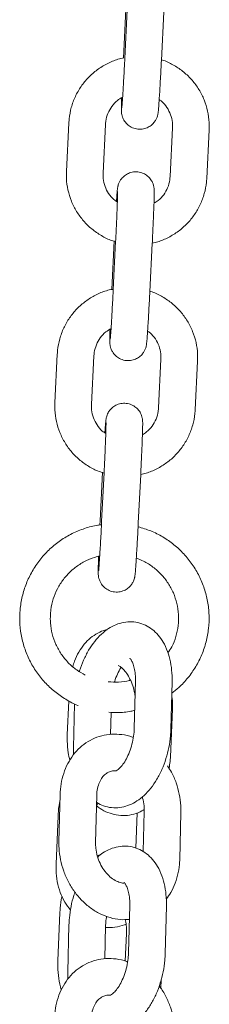
# Model space of a CAD drawing. Units: millimetres. Extents: x 3140 to 3304, y 2035 to 2242.
# Drawn here: x 3238 to 3238, y 2196 to 2198 of the extents above; entities that cross this region are included whole.
import ezdxf

# ---------------------------------------------------------------- set-up
doc = ezdxf.new("R2010")
doc.units = ezdxf.units.MM

msp = doc.modelspace()

# ---------------------------------------------------------------- linework, layer by layer
at = {"color": 7, "linetype": 'Continuous', "lineweight": 15}
for p, q in [((3238.01902, 2198.10158), (3238.01504, 2198.02168)), ((3238.0214, 2198.10065), (3238.01741, 2198.02075)), ((3238.07734, 2198.01776), (3238.08133, 2198.09766)), ((3237.92585, 2197.91558), (3237.92186, 2197.83568)), ((3237.98179, 2197.83269), (3237.98578, 2197.91259)), ((3238.09562, 2197.90712), (3238.09163, 2197.82722)), ((3238.15156, 2197.82423), (3238.15555, 2197.90413)), ((3238.00007, 2197.72205), (3237.99608, 2197.64216)), ((3238.00245, 2197.72113), (3237.99846, 2197.64123)), ((3238.05839, 2197.63823), (3238.06238, 2197.71813)), ((3237.9069, 2197.53606), (3237.90291, 2197.45616)), ((3237.96284, 2197.45317), (3237.96683, 2197.53307)), ((3238.07667, 2197.5276), (3238.07268, 2197.4477)), ((3238.13261, 2197.4447), (3238.1366, 2197.5246)), ((3237.98112, 2197.34253), (3237.97713, 2197.26263)), ((3237.9835, 2197.3416), (3237.97951, 2197.2617)), ((3238.03944, 2197.25871), (3238.04343, 2197.33861)), ((3237.97713, 2197.26263), (3237.9768, 2197.25586)), ((3238.03478, 2196.99991), (3238.03283, 2196.92244)), ((3238.09281, 2196.92093), (3238.09477, 2196.9984)), ((3237.92562, 2196.96746), (3237.9233, 2196.91167)), ((3237.93517, 2196.96264), (3237.93336, 2196.89054)), ((3237.99392, 2196.91223), (3237.99483, 2196.9484)), ((3238.09214, 2196.87559), (3238.09538, 2196.95348)), ((3237.91151, 2196.81397), (3237.90956, 2196.7365)), ((3237.96954, 2196.73499), (3237.97149, 2196.81246)), ((3238.0379, 2196.78374), (3238.0355, 2196.72584)), ((3238.04931, 2196.78598), (3238.04765, 2196.72004)), ((3238.10734, 2196.707), (3238.10929, 2196.78447)), ((3237.90811, 2196.77811), (3237.90487, 2196.70022)), ((3237.97745, 2196.71467), (3237.97222, 2196.71383)), ((3238.02551, 2196.63194), (3238.02356, 2196.55447)), ((3238.08354, 2196.55296), (3238.08549, 2196.63043)), ((3237.91115, 2196.61956), (3237.90791, 2196.54167)), ((3237.92603, 2196.60004), (3237.92408, 2196.52257)), ((3237.98465, 2196.54426), (3237.98602, 2196.59853)), ((3238.02004, 2196.58598), (3238.01815, 2196.54047)), ((3238.07675, 2196.50559), (3238.07695, 2196.51033))]:
    msp.add_line(p, q, dxfattribs=at)
for points, knots in [([(3238.01598, 2198.02176), (3238.01268, 2198.0211), (3238.00314, 2198.01919), (3237.98828, 2198.01269), (3237.97197, 2198.00274), (3237.95759, 2197.99008), (3237.94548, 2197.97526), (3237.93598, 2197.95863), (3237.92938, 2197.94066), (3237.92655, 2197.92607), (3237.92599, 2197.91766), (3237.92585, 2197.91558)], [0, 0, 0, 0, 0.0673856, 0.1946729, 0.3219616, 0.449257, 0.5765424, 0.7038329, 0.8311253, 0.9584165, 1, 1, 1, 1]), ([(3238.01221, 2197.95646), (3238.0122, 2197.95628), (3238.01205, 2197.95209), (3238.01189, 2197.94598), (3238.01176, 2197.93919), (3238.0118, 2197.93561), (3238.01191, 2197.93277), (3238.01242, 2197.92898), (3238.01358, 2197.92454), (3238.01627, 2197.91876), (3238.02093, 2197.91287), (3238.02794, 2197.90783), (3238.03636, 2197.90487), (3238.04553, 2197.90457), (3238.05384, 2197.90687), (3238.0604, 2197.91081), (3238.0651, 2197.91541), (3238.06826, 2197.92007), (3238.07016, 2197.92428), (3238.07111, 2197.92746), (3238.07157, 2197.92956), (3238.07189, 2197.93148), (3238.0722, 2197.93396), (3238.07259, 2197.93808), (3238.07317, 2197.94552), (3238.07389, 2197.95598), (3238.07469, 2197.96884), (3238.07553, 2197.98336), (3238.07637, 2197.99884), (3238.07698, 2198.01052), (3238.07729, 2198.01674), (3238.07734, 2198.01776)], [0, 0, 0, 0, 0.0027515, 0.0643598, 0.1268794, 0.1753077, 0.2014779, 0.2144788, 0.2334174, 0.2544235, 0.2859781, 0.3159354, 0.3494028, 0.3837781, 0.4163149, 0.4439523, 0.4680995, 0.4890806, 0.5067881, 0.5206412, 0.5313232, 0.5447579, 0.5710657, 0.6229578, 0.6830267, 0.7465362, 0.8083464, 0.8696606, 0.9307864, 0.9886333, 1, 1, 1, 1]), ([(3238.01741, 2198.02075), (3238.01727, 2198.01791), (3238.01686, 2198.00965), (3238.01614, 2197.99615), (3238.0153, 2197.98107), (3238.01449, 2197.96751), (3238.01376, 2197.95605), (3238.01314, 2197.94741), (3238.01274, 2197.94238), (3238.01249, 2197.94004), (3238.0125, 2197.94015), (3238.01251, 2197.94018)], [0, 0, 0, 0, 0.0726953, 0.2114212, 0.3502139, 0.488795, 0.6269414, 0.7641098, 0.8838312, 0.9719126, 1, 1, 1, 1]), ([(3238.15555, 2197.90413), (3238.15563, 2197.908), (3238.15583, 2197.91822), (3238.15349, 2197.93472), (3238.14787, 2197.95301), (3238.13926, 2197.97012), (3238.12796, 2197.98556), (3238.11427, 2197.99898), (3238.09849, 2198.00971), (3238.08584, 2198.01632), (3238.07835, 2198.01833), (3238.07699, 2198.01869)], [0, 0, 0, 0, 0.0777624, 0.2054046, 0.3331453, 0.4608815, 0.588616, 0.7163544, 0.8440849, 0.9718203, 1, 1, 1, 1]), ([(3237.98578, 2197.91259), (3237.98593, 2197.91444), (3237.98643, 2197.92065), (3237.98938, 2197.93101), (3237.99589, 2197.94255), (3238.00416, 2197.95179), (3238.0109, 2197.95578), (3238.01384, 2197.95753)], [0, 0, 0, 0, 0.1003596, 0.338233, 0.5765746, 0.8149112, 1, 1, 1, 1]), ([(3238.0737, 2197.95339), (3238.07511, 2197.95244), (3238.08018, 2197.94903), (3238.0868, 2197.94061), (3238.09287, 2197.92887), (3238.09565, 2197.91733), (3238.09563, 2197.91003), (3238.09562, 2197.90712)], [0, 0, 0, 0, 0.0956195, 0.3426772, 0.5897311, 0.8367864, 1, 1, 1, 1]), ([(3237.92186, 2197.83568), (3237.92179, 2197.83182), (3237.92159, 2197.82159), (3237.92393, 2197.80509), (3237.92954, 2197.7868), (3237.93815, 2197.76969), (3237.94946, 2197.75425), (3237.96315, 2197.74083), (3237.97892, 2197.73008), (3237.99211, 2197.72328), (3238.00018, 2197.72115), (3238.0021, 2197.72064)], [0, 0, 0, 0, 0.07685683, 0.20302304, 0.32927893, 0.45553405, 0.58178767, 0.70804775, 0.8342973, 0.9605517, 1, 1, 1, 1]), ([(3238.00524, 2197.78534), (3238.00329, 2197.78662), (3237.99768, 2197.79035), (3237.99059, 2197.79918), (3237.98455, 2197.81095), (3237.98176, 2197.82248), (3237.98178, 2197.82979), (3237.98179, 2197.83269)], [0, 0, 0, 0, 0.1262426, 0.3649448, 0.6036351, 0.8423111, 1, 1, 1, 1]), ([(3238.06238, 2197.71813), (3238.06252, 2197.721), (3238.06293, 2197.72935), (3238.06358, 2197.74303), (3238.06425, 2197.75838), (3238.06482, 2197.7723), (3238.06525, 2197.7843), (3238.06553, 2197.794), (3238.06565, 2197.80059), (3238.06561, 2197.8042), (3238.06551, 2197.80704), (3238.06499, 2197.81083), (3238.06383, 2197.81527), (3238.06114, 2197.82105), (3238.05648, 2197.82694), (3238.04947, 2197.83198), (3238.04105, 2197.83494), (3238.03189, 2197.83524), (3238.02358, 2197.83294), (3238.01702, 2197.829), (3238.01231, 2197.82441), (3238.00915, 2197.81974), (3238.00725, 2197.81553), (3238.0063, 2197.81235), (3238.00584, 2197.81025), (3238.00553, 2197.80833), (3238.00521, 2197.80585), (3238.00482, 2197.80168), (3238.0043, 2197.79524), (3238.00389, 2197.78907), (3238.00372, 2197.78642)], [0, 0, 0, 0, 0.0318792, 0.0927302, 0.1536719, 0.2146841, 0.2758498, 0.3373488, 0.3997576, 0.4480999, 0.4742238, 0.4872016, 0.5061047, 0.5270735, 0.5585712, 0.5884753, 0.6218826, 0.6562014, 0.6886799, 0.7162645, 0.740372, 0.7613177, 0.778992, 0.7928217, 0.8034833, 0.8168949, 0.8431555, 0.8949535, 0.9549158, 1, 1, 1, 1]), ([(3238.06238, 2197.71827), (3238.06537, 2197.71887), (3238.07459, 2197.72073), (3238.08913, 2197.72713), (3238.10544, 2197.73707), (3238.11983, 2197.74973), (3238.13194, 2197.76455), (3238.14143, 2197.78118), (3238.14803, 2197.79915), (3238.15086, 2197.81374), (3238.15142, 2197.82216), (3238.15156, 2197.82423)], [0, 0, 0, 0, 0.0612772, 0.1893999, 0.3175204, 0.4456437, 0.573768, 0.7018919, 0.8300181, 0.9581447, 1, 1, 1, 1]), ([(3238.09163, 2197.82722), (3238.09149, 2197.82537), (3238.09098, 2197.81916), (3238.08804, 2197.80879), (3238.08151, 2197.79728), (3238.07373, 2197.78847), (3238.06758, 2197.78478), (3238.0652, 2197.78335)], [0, 0, 0, 0, 0.1040271, 0.3506303, 0.5977081, 0.8447808, 1, 1, 1, 1]), ([(3238.00562, 2197.80269), (3238.00562, 2197.80261), (3238.00563, 2197.80238), (3238.00563, 2197.79974), (3238.00552, 2197.79455), (3238.00527, 2197.7861), (3238.00487, 2197.77485), (3238.00433, 2197.76138), (3238.00366, 2197.74632), (3238.00302, 2197.73264), (3238.0026, 2197.72417), (3238.00245, 2197.72113)], [0, 0, 0, 0, 0.04887887, 0.1341812, 0.24735848, 0.37618609, 0.51084337, 0.64749974, 0.78492574, 0.9226802, 1, 1, 1, 1]), ([(3237.99703, 2197.64224), (3237.99373, 2197.64158), (3237.98418, 2197.63967), (3237.96933, 2197.63317), (3237.95302, 2197.62322), (3237.93864, 2197.61056), (3237.92653, 2197.59573), (3237.91703, 2197.5791), (3237.91043, 2197.56114), (3237.9076, 2197.54654), (3237.90704, 2197.53813), (3237.9069, 2197.53606)], [0, 0, 0, 0, 0.0673922, 0.1946803, 0.3219662, 0.4492549, 0.5765478, 0.7038336, 0.8311253, 0.9584173, 1, 1, 1, 1]), ([(3237.99326, 2197.57694), (3237.99325, 2197.57676), (3237.9931, 2197.57257), (3237.99294, 2197.56646), (3237.99281, 2197.55967), (3237.99285, 2197.55609), (3237.99296, 2197.55325), (3237.99347, 2197.54946), (3237.99463, 2197.54502), (3237.99732, 2197.53924), (3238.00198, 2197.53335), (3238.00899, 2197.52831), (3238.01741, 2197.52534), (3238.02657, 2197.52505), (3238.03489, 2197.52735), (3238.04144, 2197.53129), (3238.04615, 2197.53588), (3238.04931, 2197.54055), (3238.05121, 2197.54476), (3238.05216, 2197.54794), (3238.05262, 2197.55004), (3238.05294, 2197.55196), (3238.05325, 2197.55444), (3238.05364, 2197.55856), (3238.05422, 2197.566), (3238.05494, 2197.57645), (3238.05573, 2197.58932), (3238.05658, 2197.60384), (3238.05742, 2197.61931), (3238.05803, 2197.63099), (3238.05834, 2197.63721), (3238.05839, 2197.63823)], [0, 0, 0, 0, 0.002753, 0.0643614, 0.126881, 0.1753072, 0.2014775, 0.2144799, 0.2334166, 0.2544227, 0.2859764, 0.3159336, 0.349401, 0.3837808, 0.4163127, 0.44395, 0.4681006, 0.4890835, 0.5067873, 0.5206434, 0.531324, 0.5447584, 0.5710662, 0.6229564, 0.6830253, 0.7465366, 0.8083471, 0.8696605, 0.9307864, 0.9886333, 1, 1, 1, 1]), ([(3237.99846, 2197.64123), (3237.99832, 2197.63838), (3237.9979, 2197.63012), (3237.99719, 2197.61663), (3237.99635, 2197.60155), (3237.99554, 2197.58799), (3237.99481, 2197.57653), (3237.99419, 2197.56788), (3237.99379, 2197.56285), (3237.99354, 2197.56052), (3237.99355, 2197.56063), (3237.99356, 2197.56066)], [0, 0, 0, 0, 0.0726962, 0.2114174, 0.3502088, 0.488794, 0.6269447, 0.7641138, 0.8838356, 0.9719125, 1, 1, 1, 1]), ([(3238.1366, 2197.5246), (3238.13668, 2197.52847), (3238.13688, 2197.53869), (3238.13454, 2197.5552), (3238.12892, 2197.57349), (3238.12031, 2197.5906), (3238.109, 2197.60603), (3238.09532, 2197.61946), (3238.07953, 2197.63018), (3238.06689, 2197.6368), (3238.0594, 2197.63881), (3238.05804, 2197.63917)], [0, 0, 0, 0, 0.07776245, 0.20540874, 0.33314578, 0.46088202, 0.58862147, 0.71635424, 0.84409369, 0.97182023, 1, 1, 1, 1]), ([(3237.96683, 2197.53307), (3237.96698, 2197.53491), (3237.96748, 2197.54113), (3237.97043, 2197.55149), (3237.97694, 2197.56302), (3237.98521, 2197.57226), (3237.99195, 2197.57626), (3237.99489, 2197.57801)], [0, 0, 0, 0, 0.1003495, 0.3382348, 0.576578, 0.814916, 1, 1, 1, 1]), ([(3238.05475, 2197.57386), (3238.05616, 2197.57291), (3238.06123, 2197.5695), (3238.06785, 2197.56109), (3238.07392, 2197.54935), (3238.0767, 2197.53781), (3238.07668, 2197.5305), (3238.07667, 2197.5276)], [0, 0, 0, 0, 0.0956025, 0.3426856, 0.5897423, 0.836784, 1, 1, 1, 1]), ([(3237.90291, 2197.45616), (3237.90284, 2197.45229), (3237.90263, 2197.44207), (3237.90498, 2197.42556), (3237.91059, 2197.40728), (3237.9192, 2197.39017), (3237.9305, 2197.37473), (3237.9442, 2197.36131), (3237.95997, 2197.35055), (3237.97327, 2197.34372), (3237.98144, 2197.34156), (3237.98347, 2197.34103)], [0, 0, 0, 0, 0.0766924, 0.20258227, 0.32855928, 0.45454137, 0.5805184, 0.70649917, 0.83247446, 0.95845058, 1, 1, 1, 1]), ([(3237.98629, 2197.40581), (3237.98434, 2197.4071), (3237.97873, 2197.41082), (3237.97164, 2197.41966), (3237.9656, 2197.43142), (3237.96281, 2197.44296), (3237.96283, 2197.45026), (3237.96284, 2197.45317)], [0, 0, 0, 0, 0.1262418, 0.364934, 0.6036228, 0.8423129, 1, 1, 1, 1]), ([(3238.04343, 2197.33861), (3238.04357, 2197.34148), (3238.04398, 2197.34983), (3238.04462, 2197.3635), (3238.0453, 2197.37886), (3238.04586, 2197.39278), (3238.0463, 2197.40478), (3238.04658, 2197.41447), (3238.0467, 2197.42107), (3238.04666, 2197.42468), (3238.04656, 2197.42752), (3238.04604, 2197.4313), (3238.04488, 2197.43575), (3238.04219, 2197.44153), (3238.03753, 2197.44742), (3238.03052, 2197.45246), (3238.0221, 2197.45542), (3238.01294, 2197.45572), (3238.00463, 2197.45342), (3237.99807, 2197.44948), (3237.99336, 2197.44488), (3237.9902, 2197.44022), (3237.9883, 2197.43601), (3237.98735, 2197.43283), (3237.98689, 2197.43073), (3237.98657, 2197.42881), (3237.98626, 2197.42633), (3237.98587, 2197.42216), (3237.98535, 2197.41572), (3237.98494, 2197.40955), (3237.98476, 2197.4069)], [0, 0, 0, 0, 0.0318815, 0.09273, 0.1536718, 0.214687, 0.2758497, 0.3373487, 0.3997574, 0.4480998, 0.4742237, 0.4872015, 0.5061076, 0.5270726, 0.558573, 0.5884773, 0.6218852, 0.6561996, 0.6886787, 0.7162671, 0.7403717, 0.7613152, 0.7789913, 0.7928228, 0.8034845, 0.8168934, 0.8431545, 0.8949546, 0.954917, 1, 1, 1, 1]), ([(3238.04341, 2197.33874), (3238.0464, 2197.33934), (3238.05563, 2197.3412), (3238.07018, 2197.3476), (3238.08649, 2197.35755), (3238.10087, 2197.37021), (3238.11298, 2197.38503), (3238.12248, 2197.40166), (3238.12908, 2197.41963), (3238.13191, 2197.43422), (3238.13247, 2197.44263), (3238.13261, 2197.4447)], [0, 0, 0, 0, 0.0614094, 0.1895125, 0.317617, 0.4457222, 0.5738284, 0.7019348, 0.8300429, 0.95815, 1, 1, 1, 1]), ([(3238.07268, 2197.4477), (3238.07253, 2197.44585), (3238.07203, 2197.43964), (3238.06909, 2197.42927), (3238.06256, 2197.41776), (3238.05478, 2197.40894), (3238.04863, 2197.40525), (3238.04625, 2197.40383)], [0, 0, 0, 0, 0.104041, 0.3506397, 0.5977093, 0.8447986, 1, 1, 1, 1]), ([(3237.98667, 2197.42317), (3237.98667, 2197.42308), (3237.98668, 2197.42285), (3237.98668, 2197.42022), (3237.98657, 2197.41503), (3237.98632, 2197.40658), (3237.98592, 2197.39533), (3237.98538, 2197.38186), (3237.98471, 2197.3668), (3237.98407, 2197.35311), (3237.98365, 2197.34465), (3237.9835, 2197.3416)], [0, 0, 0, 0, 0.0488792, 0.1341773, 0.2473554, 0.3761851, 0.5108434, 0.6475035, 0.784929, 0.9226844, 1, 1, 1, 1]), ([(3237.97923, 2197.25612), (3237.97717, 2197.25593), (3237.96777, 2197.25506), (3237.95148, 2197.25037), (3237.93094, 2197.24209), (3237.91184, 2197.23073), (3237.89454, 2197.21683), (3237.87939, 2197.20059), (3237.86672, 2197.18236), (3237.85676, 2197.16251), (3237.84976, 2197.14145), (3237.8465, 2197.12394), (3237.8458, 2197.1136), (3237.8456, 2197.11062)], [0, 0, 0, 0, 0.0288908, 0.1321471, 0.2354013, 0.3386579, 0.4419183, 0.5451733, 0.6484323, 0.7516882, 0.8549483, 0.9582061, 1, 1, 1, 1]), ([(3237.97456, 2197.20446), (3237.97446, 2197.20185), (3237.97422, 2197.19512), (3237.97398, 2197.18683), (3237.97386, 2197.18017), (3237.97389, 2197.17657), (3237.97401, 2197.17372), (3237.97452, 2197.16994), (3237.97568, 2197.16549), (3237.97837, 2197.15972), (3237.98303, 2197.15382), (3237.99004, 2197.14879), (3237.99846, 2197.14582), (3238.00762, 2197.14553), (3238.01593, 2197.14783), (3238.02249, 2197.15176), (3238.0272, 2197.15636), (3238.03036, 2197.16102), (3238.03226, 2197.16523), (3238.03321, 2197.16841), (3238.03366, 2197.17052), (3238.03399, 2197.17243), (3238.0343, 2197.17492), (3238.03469, 2197.17904), (3238.03527, 2197.18648), (3238.03598, 2197.19693), (3238.03678, 2197.20979), (3238.03763, 2197.22432), (3238.03847, 2197.23979), (3238.03908, 2197.25147), (3238.03939, 2197.25769), (3238.03944, 2197.25871)], [0, 0, 0, 0, 0.03761964, 0.09707463, 0.1574085, 0.20414166, 0.22939809, 0.24194394, 0.26022065, 0.28049236, 0.31094121, 0.33985128, 0.37214858, 0.40532217, 0.43672153, 0.4633926, 0.48669434, 0.50694605, 0.52403214, 0.53740319, 0.5477098, 0.56067581, 0.58606113, 0.63613924, 0.69410895, 0.75539849, 0.81504811, 0.87421896, 0.93320827, 0.98903091, 1, 1, 1, 1]), ([(3237.97951, 2197.2617), (3237.97937, 2197.25886), (3237.97895, 2197.2506), (3237.97824, 2197.23711), (3237.9774, 2197.22203), (3237.97659, 2197.20847), (3237.97586, 2197.197), (3237.97524, 2197.18836), (3237.97484, 2197.18333), (3237.97458, 2197.181), (3237.9746, 2197.18111), (3237.9746, 2197.18113)], [0, 0, 0, 0, 0.0727007, 0.2114219, 0.3502158, 0.4887976, 0.6269447, 0.7641138, 0.8838355, 0.9719176, 1, 1, 1, 1]), ([(3238.0943, 2196.98005), (3238.09818, 2196.983), (3238.10793, 2196.99043), (3238.12119, 2197.00507), (3238.13395, 2197.02319), (3238.14392, 2197.04305), (3238.15099, 2197.06409), (3238.15498, 2197.08593), (3238.15583, 2197.10812), (3238.1535, 2197.1302), (3238.14805, 2197.15172), (3238.1396, 2197.17225), (3238.12831, 2197.19137), (3238.11441, 2197.20868), (3238.09819, 2197.22385), (3238.07996, 2197.23649), (3238.06023, 2197.24661), (3238.04615, 2197.25085), (3238.03914, 2197.25296)], [0, 0, 0, 0, 0.042188, 0.1060818, 0.1699742, 0.233868, 0.2977611, 0.3616542, 0.4255492, 0.489442, 0.5533371, 0.6172291, 0.6811232, 0.7450159, 0.8089077, 0.8728015, 0.9366925, 1, 1, 1, 1]), ([(3237.89554, 2197.10813), (3237.89575, 2197.11098), (3237.89642, 2197.11989), (3237.89978, 2197.1346), (3237.90674, 2197.15151), (3237.91656, 2197.16696), (3237.92888, 2197.1805), (3237.94338, 2197.19164), (3237.9593, 2197.20023), (3237.97076, 2197.20346), (3237.97636, 2197.20504)], [0, 0, 0, 0, 0.0634565, 0.1979647, 0.3326016, 0.4672411, 0.6018774, 0.7365146, 0.8711592, 1, 1, 1, 1]), ([(3238.03624, 2197.20124), (3238.04023, 2197.19977), (3238.04992, 2197.19619), (3238.06378, 2197.18719), (3238.07743, 2197.17505), (3238.08872, 2197.16063), (3238.09737, 2197.14451), (3238.1031, 2197.12712), (3238.10573, 2197.10901), (3238.10522, 2197.0907), (3238.10146, 2197.07283), (3238.09578, 2197.05759), (3238.09027, 2197.04917), (3238.08809, 2197.04584)], [0, 0, 0, 0, 0.0674682, 0.16406199, 0.26065336, 0.35724582, 0.45383858, 0.55042663, 0.6470157, 0.74360488, 0.84019435, 0.93677945, 1, 1, 1, 1]), ([(3237.8456, 2197.11062), (3237.84549, 2197.1064), (3237.8452, 2197.0948), (3237.84728, 2197.07586), (3237.85265, 2197.05433), (3237.86108, 2197.03379), (3237.87233, 2197.01465), (3237.88621, 2196.99733), (3237.90238, 2196.98207), (3237.92067, 2196.96963), (3237.93375, 2196.96219), (3237.94087, 2196.9598), (3237.94101, 2196.95976)], [0, 0, 0, 0, 0.0666521, 0.1829926, 0.2993998, 0.4158067, 0.5322114, 0.6486175, 0.7650231, 0.8814256, 0.9978293, 1, 1, 1, 1]), ([(3237.95265, 2197.00955), (3237.94787, 2197.0122), (3237.93777, 2197.01781), (3237.92453, 2197.02961), (3237.91298, 2197.04377), (3237.90408, 2197.05978), (3237.89812, 2197.07707), (3237.89534, 2197.09341), (3237.89548, 2197.10381), (3237.89554, 2197.10813)], [0, 0, 0, 0, 0.1359719, 0.2872587, 0.4385494, 0.58984, 0.7411287, 0.8924205, 1, 1, 1, 1]), ([(3238.09477, 2196.9984), (3238.09479, 2197.00177), (3238.09486, 2197.01142), (3238.09327, 2197.02697), (3238.08921, 2197.04441), (3238.08291, 2197.05981), (3238.07474, 2197.07268), (3238.06523, 2197.08278), (3238.05436, 2197.09037), (3238.04212, 2197.09542), (3238.02898, 2197.09752), (3238.01557, 2197.0965), (3238.00267, 2197.09262), (3237.99035, 2197.08605), (3237.97865, 2197.0768), (3237.96774, 2197.06488), (3237.95791, 2197.05055), (3237.94977, 2197.03418), (3237.94481, 2197.02219), (3237.94318, 2197.01567), (3237.94309, 2197.01531)], [0, 0, 0, 0, 0.0351356, 0.1007104, 0.167395, 0.2353299, 0.2949423, 0.351433, 0.4054464, 0.4581315, 0.5141473, 0.568807, 0.6234593, 0.679868, 0.739269, 0.8018392, 0.8664711, 0.9315072, 0.9962316, 1, 1, 1, 1]), ([(3237.9884, 2197.08395), (3237.98768, 2197.08385), (3237.98231, 2197.08305), (3237.97296, 2197.07862), (3237.96101, 2197.07084), (3237.95057, 2197.06033), (3237.9418, 2197.04752), (3237.93559, 2197.0351), (3237.93319, 2197.02652), (3237.93234, 2197.02346)], [0, 0, 0, 0, 0.0260492, 0.1950394, 0.3635194, 0.5354214, 0.7134063, 0.8980805, 1, 1, 1, 1]), ([(3238.0064, 2197.0252), (3238.00712, 2197.02494), (3238.00884, 2197.02431), (3238.01344, 2197.02095), (3238.01909, 2197.01479), (3238.02476, 2197.00594), (3238.02957, 2196.99505), (3238.03287, 2196.98451), (3238.03382, 2196.97768), (3238.03416, 2196.97519)], [0, 0, 0, 0, 0.1074286, 0.2584558, 0.4185432, 0.5786466, 0.7408292, 0.9055588, 1, 1, 1, 1]), ([(3238.0254, 2197.03729), (3238.02539, 2197.03729), (3238.02521, 2197.03734), (3238.02657, 2197.03645), (3238.02907, 2197.03269), (3238.03194, 2197.02575), (3238.03403, 2197.01645), (3238.03486, 2197.00742), (3238.0348, 2197.00165), (3238.03478, 2196.99991)], [0, 0, 0, 0, 0.0046119, 0.1832244, 0.3710709, 0.5504172, 0.7320997, 0.9190781, 1, 1, 1, 1]), ([(3238.00062, 2196.99827), (3238.00071, 2196.99862), (3238.00189, 2197.0033), (3238.00541, 2197.01127), (3238.00916, 2197.01906), (3238.01126, 2197.02191), (3238.01143, 2197.02215)], [0, 0, 0, 0, 0.0374614, 0.5017969, 0.9584023, 1, 1, 1, 1]), ([(3238.02652, 2197.00131), (3238.02611, 2197.00117), (3238.01996, 2196.99906), (3238.00762, 2196.99767), (3237.99589, 2196.99822), (3237.99021, 2196.99849)], [0, 0, 0, 0, 0.0355561, 0.533121, 1, 1, 1, 1]), ([(3238.09538, 2196.95348), (3238.09548, 2196.95695), (3238.09571, 2196.96519), (3238.09479, 2196.97352), (3238.09426, 2196.97835)], [0, 0, 0, 0, 0.4201109, 1, 1, 1, 1]), ([(3237.99101, 2196.94855), (3237.99582, 2196.94826), (3238.00799, 2196.94755), (3238.02238, 2196.94885), (3238.03154, 2196.95129), (3238.03357, 2196.95183)], [0, 0, 0, 0, 0.3371346, 0.8530029, 1, 1, 1, 1]), ([(3238.03121, 2196.90698), (3238.02928, 2196.90777), (3238.02194, 2196.9108), (3238.00852, 2196.9128), (3237.9917, 2196.9128), (3237.97551, 2196.90936), (3237.9605, 2196.90295), (3237.94701, 2196.89377), (3237.93533, 2196.88214), (3237.92571, 2196.86832), (3237.91835, 2196.85264), (3237.91352, 2196.83565), (3237.91181, 2196.82248), (3237.91156, 2196.81525), (3237.91151, 2196.81397)], [0, 0, 0, 0, 0.03487, 0.1324836, 0.2283764, 0.3226269, 0.415735, 0.5083356, 0.6011105, 0.6947601, 0.7896853, 0.8859557, 0.9798316, 1, 1, 1, 1]), ([(3237.9233, 2196.91167), (3237.92323, 2196.90821), (3237.92304, 2196.89845), (3237.9241, 2196.88427), (3237.9264, 2196.87393), (3237.92732, 2196.8698)], [0, 0, 0, 0, 0.24857, 0.7002489, 1, 1, 1, 1]), ([(3237.9712, 2196.80093), (3237.97215, 2196.80024), (3237.97655, 2196.79706), (3237.98607, 2196.79364), (3237.99913, 2196.79139), (3238.01256, 2196.79245), (3238.02545, 2196.79632), (3238.03777, 2196.80289), (3238.04947, 2196.81214), (3238.06039, 2196.82406), (3238.07018, 2196.83841), (3238.07849, 2196.85472), (3238.08507, 2196.87239), (3238.08975, 2196.89089), (3238.0922, 2196.90725), (3238.09265, 2196.91721), (3238.09281, 2196.92093)], [0, 0, 0, 0, 0.0187522, 0.0869312, 0.1594205, 0.2301549, 0.3008832, 0.3738819, 0.4507485, 0.5317198, 0.615359, 0.6995236, 0.7832808, 0.8666912, 0.9501274, 1, 1, 1, 1]), ([(3238.03283, 2196.92244), (3238.03274, 2196.92025), (3238.03246, 2196.91377), (3238.03082, 2196.90256), (3238.02746, 2196.88949), (3238.02282, 2196.87745), (3238.01732, 2196.86722), (3238.01162, 2196.85946), (3238.00634, 2196.8544), (3238.0042, 2196.85318), (3238.00317, 2196.8526)], [0, 0, 0, 0, 0.070283, 0.2080596, 0.3466383, 0.4845907, 0.6202464, 0.7524737, 0.8809897, 1, 1, 1, 1]), ([(3237.93336, 2196.89054), (3237.93325, 2196.88714), (3237.93312, 2196.88315), (3237.93352, 2196.87933), (3237.93358, 2196.87876)], [0, 0, 0, 0, 0.8507805, 1, 1, 1, 1]), ([(3238.08988, 2196.85681), (3238.09055, 2196.86038), (3238.09169, 2196.86651), (3238.09201, 2196.87291), (3238.09214, 2196.87559)], [0, 0, 0, 0, 0.5826862, 1, 1, 1, 1]), ([(3237.97149, 2196.81246), (3237.97159, 2196.81435), (3237.97189, 2196.82021), (3237.97386, 2196.82923), (3237.97782, 2196.83833), (3237.98299, 2196.84524), (3237.98897, 2196.84989), (3237.99537, 2196.85259), (3238.0006, 2196.8526), (3238.00317, 2196.8526)], [0, 0, 0, 0, 0.0695985, 0.2147396, 0.3601984, 0.5081573, 0.6632937, 0.8340209, 1, 1, 1, 1]), ([(3238.10929, 2196.78447), (3238.10929, 2196.78809), (3238.10928, 2196.79801), (3238.10707, 2196.81435), (3238.10187, 2196.8329), (3238.09536, 2196.84858), (3238.08972, 2196.85724), (3238.08755, 2196.86057)], [0, 0, 0, 0, 0.13664647, 0.37401594, 0.61203948, 0.85082259, 1, 1, 1, 1]), ([(3237.9112, 2196.80156), (3237.91105, 2196.80104), (3237.90928, 2196.79464), (3237.90857, 2196.78669), (3237.90818, 2196.77941), (3237.90811, 2196.77811)], [0, 0, 0, 0, 0.0688448, 0.8343674, 1, 1, 1, 1]), ([(3237.97103, 2196.79407), (3237.97104, 2196.79414), (3237.97142, 2196.79607), (3237.97225, 2196.7979), (3237.97304, 2196.79966)], [0, 0, 0, 0, 0.0383389, 1, 1, 1, 1]), ([(3238.04579, 2196.80976), (3238.04602, 2196.80916), (3238.0478, 2196.80456), (3238.04908, 2196.7963), (3238.04924, 2196.7891), (3238.04931, 2196.78598)], [0, 0, 0, 0, 0.0774691, 0.6010764, 1, 1, 1, 1]), ([(3237.97106, 2196.79538), (3237.97298, 2196.79382), (3237.97878, 2196.78911), (3237.98963, 2196.78386), (3238.00354, 2196.77968), (3238.01808, 2196.77865), (3238.03241, 2196.78112), (3238.0429, 2196.78483), (3238.04798, 2196.78839), (3238.04917, 2196.78922)], [0, 0, 0, 0, 0.0855196, 0.2581118, 0.4248679, 0.6047392, 0.7780701, 0.947842, 1, 1, 1, 1]), ([(3237.90956, 2196.7365), (3237.90956, 2196.73288), (3237.90956, 2196.72297), (3237.91179, 2196.70663), (3237.91692, 2196.68803), (3237.92465, 2196.67029), (3237.93475, 2196.65393), (3237.94701, 2196.6394), (3237.96112, 2196.62718), (3237.9767, 2196.61766), (3237.99327, 2196.61128), (3238.00956, 2196.60799), (3238.02009, 2196.60851), (3238.02492, 2196.60874)], [0, 0, 0, 0, 0.0550289, 0.1506136, 0.246462, 0.3426141, 0.4390755, 0.5358052, 0.6326509, 0.7292665, 0.8251184, 0.9196424, 1, 1, 1, 1]), ([(3238.01567, 2196.66837), (3238.01564, 2196.66837), (3238.01337, 2196.66823), (3238.00795, 2196.66983), (3237.99955, 2196.67372), (3237.99097, 2196.68046), (3237.98308, 2196.68967), (3237.97662, 2196.7007), (3237.97206, 2196.7129), (3237.96969, 2196.72464), (3237.96959, 2196.73186), (3237.96954, 2196.73499)], [0, 0, 0, 0, 0.0017322, 0.1325503, 0.2566721, 0.3888555, 0.5182021, 0.6466752, 0.7748019, 0.9026157, 1, 1, 1, 1]), ([(3238.08549, 2196.63043), (3238.08551, 2196.6338), (3238.08558, 2196.64345), (3238.084, 2196.659), (3238.07993, 2196.67644), (3238.07364, 2196.69184), (3238.06547, 2196.70471), (3238.05596, 2196.71481), (3238.04508, 2196.7224), (3238.03285, 2196.72745), (3238.0197, 2196.72955), (3238.00629, 2196.72855), (3237.99342, 2196.72461), (3237.98219, 2196.71887), (3237.97581, 2196.71352), (3237.97306, 2196.71122)], [0, 0, 0, 0, 0.0486224, 0.1393638, 0.2316388, 0.3256429, 0.4081354, 0.4863025, 0.5610475, 0.6339507, 0.7114621, 0.7870985, 0.8627308, 0.9407886, 1, 1, 1, 1]), ([(3238.08527, 2196.64221), (3238.08786, 2196.64568), (3238.09383, 2196.65367), (3238.10046, 2196.66837), (3238.10534, 2196.68531), (3238.10704, 2196.69849), (3238.10729, 2196.70572), (3238.10734, 2196.707)], [0, 0, 0, 0, 0.1923786, 0.4435415, 0.6982523, 0.9466371, 1, 1, 1, 1]), ([(3237.90487, 2196.70022), (3237.90481, 2196.69665), (3237.90463, 2196.68671), (3237.90651, 2196.67071), (3237.91139, 2196.65299), (3237.91857, 2196.63707), (3237.92535, 2196.62831), (3237.92856, 2196.62417)], [0, 0, 0, 0, 0.1257863, 0.3495648, 0.5744511, 0.7987808, 1, 1, 1, 1]), ([(3238.01567, 2196.66837), (3238.01575, 2196.66842), (3238.01707, 2196.6693), (3238.01763, 2196.66898), (3238.01681, 2196.66904), (3238.01557, 2196.66967), (3238.01715, 2196.66856), (3238.01983, 2196.6647), (3238.02265, 2196.65778), (3238.02475, 2196.64848), (3238.02559, 2196.63945), (3238.02553, 2196.63368), (3238.02551, 2196.63194)], [0, 0, 0, 0, 0.0065737, 0.117634, 0.2391018, 0.3994612, 0.5072155, 0.6205508, 0.7287512, 0.8383678, 0.9511782, 1, 1, 1, 1]), ([(3237.9359, 2196.6533), (3237.93528, 2196.65168), (3237.93242, 2196.64425), (3237.92918, 2196.63003), (3237.92664, 2196.61373), (3237.9262, 2196.60377), (3237.92603, 2196.60004)], [0, 0, 0, 0, 0.0969584, 0.4445242, 0.7921786, 1, 1, 1, 1]), ([(3237.91488, 2196.64665), (3237.91478, 2196.64633), (3237.91295, 2196.64034), (3237.91187, 2196.6311), (3237.91131, 2196.62222), (3237.91115, 2196.61956)], [0, 0, 0, 0, 0.038253, 0.7123941, 1, 1, 1, 1]), ([(3237.98602, 2196.59853), (3237.98609, 2196.60072), (3237.98628, 2196.60579), (3237.98715, 2196.61102), (3237.98764, 2196.614)], [0, 0, 0, 0, 0.43169634, 1, 1, 1, 1]), ([(3238.01822, 2196.60867), (3238.01878, 2196.60562), (3238.02019, 2196.59803), (3238.0201, 2196.59049), (3238.02004, 2196.58598)], [0, 0, 0, 0, 0.4009749, 1, 1, 1, 1]), ([(3237.98594, 2196.59538), (3237.99106, 2196.59551), (3238.0014, 2196.59575), (3238.01272, 2196.59819), (3238.0185, 2196.60086), (3238.01939, 2196.60128)], [0, 0, 0, 0, 0.4532622, 0.9154378, 1, 1, 1, 1]), ([(3238.02193, 2196.53901), (3238.02, 2196.5398), (3238.01266, 2196.54283), (3237.99924, 2196.54483), (3237.98242, 2196.54483), (3237.96623, 2196.54139), (3237.95122, 2196.53497), (3237.93773, 2196.5258), (3237.92606, 2196.51417), (3237.91643, 2196.50035), (3237.90907, 2196.48467), (3237.90425, 2196.46768), (3237.90253, 2196.45451), (3237.90228, 2196.44728), (3237.90224, 2196.446)], [0, 0, 0, 0, 0.0348691, 0.1324827, 0.2283757, 0.3226263, 0.4157357, 0.5083348, 0.6011105, 0.6947591, 0.7896894, 0.8859556, 0.9798345, 1, 1, 1, 1]), ([(3237.90791, 2196.54167), (3237.90783, 2196.5382), (3237.9076, 2196.52844), (3237.90922, 2196.51224), (3237.9113, 2196.49924), (3237.91336, 2196.49305), (3237.91343, 2196.49283)], [0, 0, 0, 0, 0.2126577, 0.5990778, 0.9859854, 1, 1, 1, 1]), ([(3237.96193, 2196.43296), (3237.96288, 2196.43227), (3237.96727, 2196.42909), (3237.9768, 2196.42567), (3237.98985, 2196.42342), (3238.00328, 2196.42448), (3238.01617, 2196.42835), (3238.02849, 2196.43492), (3238.0402, 2196.44417), (3238.05111, 2196.45608), (3238.0609, 2196.47044), (3238.06921, 2196.48675), (3238.0758, 2196.50442), (3238.08048, 2196.52292), (3238.08292, 2196.53928), (3238.08337, 2196.54924), (3238.08354, 2196.55296)], [0, 0, 0, 0, 0.0187534, 0.0869326, 0.1594219, 0.2301549, 0.3008813, 0.3738791, 0.4507493, 0.5317194, 0.6153608, 0.6995217, 0.7832808, 0.8666939, 0.9501278, 1, 1, 1, 1]), ([(3238.02356, 2196.55447), (3238.02346, 2196.55228), (3238.02318, 2196.5458), (3238.02155, 2196.53459), (3238.01818, 2196.52151), (3238.01354, 2196.50948), (3238.00804, 2196.49925), (3238.00234, 2196.49149), (3237.99706, 2196.48643), (3237.99492, 2196.48521), (3237.9939, 2196.48463)], [0, 0, 0, 0, 0.0702772, 0.2080594, 0.3466384, 0.4845837, 0.6202443, 0.7524723, 0.8809859, 1, 1, 1, 1]), ([(3237.92408, 2196.52257), (3237.92397, 2196.51917), (3237.92384, 2196.51518), (3237.92424, 2196.51136), (3237.9243, 2196.51079)], [0, 0, 0, 0, 0.850719, 1, 1, 1, 1]), ([(3238.10001, 2196.4165), (3238.10001, 2196.42012), (3238.10001, 2196.43004), (3238.09777, 2196.44636), (3238.09269, 2196.46501), (3238.08478, 2196.48257), (3238.07829, 2196.49428), (3238.07394, 2196.49939), (3238.07367, 2196.4997)], [0, 0, 0, 0, 0.1235215, 0.3380953, 0.5532547, 0.769101, 0.9856238, 1, 1, 1, 1]), ([(3238.076, 2196.49629), (3238.07607, 2196.49673), (3238.07657, 2196.49975), (3238.07667, 2196.5029), (3238.07675, 2196.50559)], [0, 0, 0, 0, 0.1465671, 1, 1, 1, 1]), ([(3237.96222, 2196.44449), (3237.96231, 2196.44638), (3237.96261, 2196.45224), (3237.96459, 2196.46126), (3237.96855, 2196.47036), (3237.97371, 2196.47727), (3237.97969, 2196.48192), (3237.9861, 2196.48462), (3237.99132, 2196.48463), (3237.9939, 2196.48463)], [0, 0, 0, 0, 0.0696014, 0.2147454, 0.3602092, 0.5081601, 0.6632993, 0.8340332, 1, 1, 1, 1])]:
    msp.add_open_spline(points, degree=3, knots=knots, dxfattribs=at)

doc.saveas('drawing.dxf')
